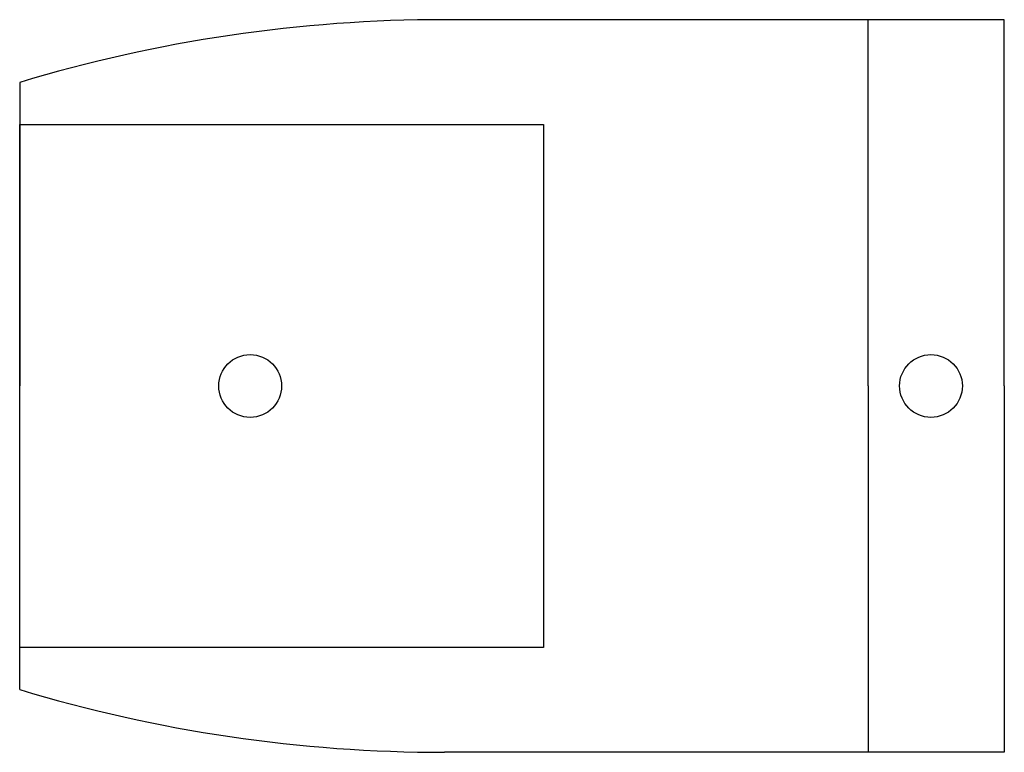
# Model space of a CAD drawing. Units: millimetres. Extents: x -32055.6 to -32008.6, y 7709.3 to 7744.3.
import ezdxf

# ---------------------------------------------------------------- set-up
doc = ezdxf.new("R2010")
doc.units = ezdxf.units.MM
doc.header["$LTSCALE"] = 16
doc.linetypes.add('CACHE', pattern=[9.525, 6.35, -3.175])
doc.layers.add('cache', color=1, linetype='CACHE')
doc.layers.add('coulissant', color=7, linetype='Continuous')

msp = doc.modelspace()

# ---------------------------------------------------------------- linework, layer by layer
at = {"layer": 'cache'}
for p, q in [((-32055.587, 7739.322), (-32030.587, 7739.322)), ((-32030.587, 7739.322), (-32030.587, 7714.322)), ((-32030.587, 7714.322), (-32055.587, 7714.322))]:
    msp.add_line(p, q, dxfattribs=at)
at = {"layer": 'coulissant'}
for p, q in [((-32008.587, 7744.322), (-32035.314, 7744.322)), ((-32015.087, 7726.822), (-32015.087, 7744.322)), ((-32008.587, 7726.822), (-32008.587, 7744.322)), ((-32055.587, 7741.322), (-32055.587, 7726.822)), ((-32055.587, 7712.322), (-32055.587, 7726.822)), ((-32015.087, 7726.822), (-32015.087, 7709.322)), ((-32008.587, 7726.822), (-32008.587, 7709.322)), ((-32008.587, 7709.322), (-32035.314, 7709.322))]:
    msp.add_line(p, q, dxfattribs=at)
at = {"layer": 'coulissant', "extrusion": (0, 1, 0)}
for p, q in [((-32055.587, 7726.822), (-32055.587, 7739.322)), ((-32055.587, 7714.322), (-32055.587, 7726.822))]:
    msp.add_line(p, q, dxfattribs=at)
at = {"layer": 'coulissant'}
for centre in [(-32044.587, 7726.822), (-32012.087, 7726.822)]:
    msp.add_circle(centre, 1.5, dxfattribs=at)
for centre, start, end in [((-32035.314, 7674.322), 90, 106.83498), ((-32035.314, 7779.322), 253.16502, 270)]:
    msp.add_arc(centre, 70, start, end, dxfattribs=at)

doc.saveas('drawing.dxf')
